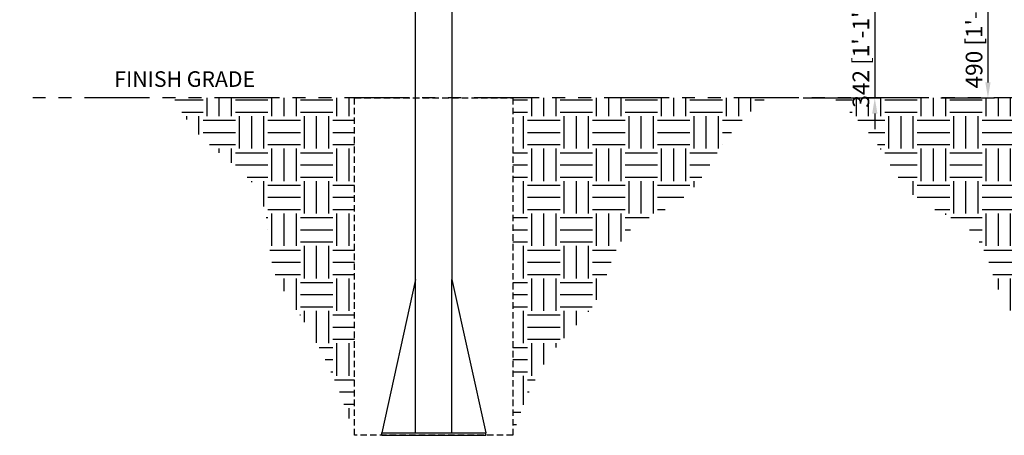
# Model space of a CAD drawing. Extents: x 0 to 16820, y 0 to 11880.
# Drawn here: x 9177 to 12968, y 2716 to 4317 of the extents above; entities that cross this region are included whole.
import ezdxf

# ---------------------------------------------------------------- set-up
doc = ezdxf.new("R2010")
doc.units = 0
doc.header["$MEASUREMENT"] = 0
doc.linetypes.add('HIDDEN', pattern=[0.375, 0.25, -0.125])
doc.linetypes.add('PHANTOM', pattern=[2.5, 1.25, -0.25, 0.25, -0.25, 0.25, -0.25])
doc.layers.get('0').update_dxf_attribs({"linetype": 'CONTINUOUS'})
doc.layers.get('DEFPOINTS').update_dxf_attribs({"linetype": 'CONTINUOUS'})
doc.layers.add('DIM', color=8, linetype='CONTINUOUS')
doc.layers.add('TEXT', color=8, linetype='CONTINUOUS')
doc.styles.add('style1', font='ARIAL.TTF')
doc.dimstyles.new('DYNAMO (STANDARD)', dxfattribs={"dimscale": 20, "dimtxt": 3.2, "dimasz": 3, "dimexe": 1.25, "dimexo": 0.625, "dimtad": 1, "dimdec": 0, "dimdsep": 46, "dimtxsty": 'style1', "dimcen": 0, "dimclrd": 8, "dimclre": 8, "dimclrt": 2, "dimadec": 0, "dimazin": 0, "dimtfac": 1, "dimtdec": 0, "dimtix": 1, "dimtmove": 1, "dimatfit": 3, "dimfxl": 0, "dimtolj": 1, "dimtzin": 0, "dimlwd": -1, "dimarcsym": 0})
pattern_1 = [(0, (-7617.03, -414.32), (125, 125), [125, -125]), (0, (-7617.03, -367.44), (125, 125), [125, -125]), (0, (-7617.03, -320.57), (125, 125), [125, -125]), (90, (-7601.41, -304.94), (-125, 125), [125, -125]), (90, (-7554.53, -304.94), (-125, 125), [125, -125]), (90, (-7507.66, -304.94), (-125, 125), [125, -125])]

# ---------------------------------------------------------------- blocks, each defined once
blk = doc.blocks.new('*D29')
at = {"layer": 'DEFPOINTS', "color": 0}
for p in [(12686.5, 4505.5), (12711.7, 4015.5), (12905.2, 4015.5)]:
    blk.add_point(p, dxfattribs=at)
at = {"layer": 'DIM', "color": 8, "lineweight": -2}
for p, q in [((12699, 4505.5), (12930.2, 4505.5)), ((12724.2, 4015.5), (12930.2, 4015.5))]:
    blk.add_line(p, q, dxfattribs=at)
at = {"layer": 'DIM', "color": 8}
blk.add_line((12905.2, 4445.5), (12905.2, 4075.5), dxfattribs=at)
for points in [[(12895.2, 4445.5), (12915.2, 4445.5), (12905.2, 4505.5)], [(12895.2, 4075.5), (12915.2, 4075.5), (12905.2, 4015.5)]]:
    blk.add_solid(points, dxfattribs=at)
at = {"layer": 'DIM', "color": 252, "insert": (12851.7, 4260.5), "char_height": 64, "attachment_point": 5, "rotation": 90, "style": 'style1'}
blk.add_mtext('\\A1;490 [1\'-7"]', dxfattribs=at)
blk = doc.blocks.new('*D28')
at = {"layer": 'DEFPOINTS', "color": 0}
for p in [(12181.5, 4357.3), (12181.5, 4015.5), (12469.6, 4015.5)]:
    blk.add_point(p, dxfattribs=at)
at = {"layer": 'DIM', "color": 8}
for p, q in [((12469.6, 4417.3), (12469.6, 4477.3)), ((12469.6, 4357.3), (12469.6, 4015.5)), ((12469.6, 3955.5), (12469.6, 3895.5))]:
    blk.add_line(p, q, dxfattribs=at)
at = {"layer": 'DIM', "color": 8, "lineweight": -2}
for p, q in [((12194, 4357.3), (12494.6, 4357.3)), ((12194, 4015.5), (12494.6, 4015.5))]:
    blk.add_line(p, q, dxfattribs=at)
at = {"layer": 'DIM', "color": 8}
for points in [[(12459.6, 4417.3), (12479.6, 4417.3), (12469.6, 4357.3)], [(12459.6, 3955.5), (12479.6, 3955.5), (12469.6, 4015.5)]]:
    blk.add_solid(points, dxfattribs=at)
at = {"layer": 'DIM', "color": 252, "insert": (12416, 4186.4), "char_height": 64, "attachment_point": 5, "rotation": 90, "style": 'style1'}
blk.add_mtext('\\A1;342 [1\'-1"]', dxfattribs=at)

msp = doc.modelspace()

# ---------------------------------------------------------------- hatches: boundary and pattern name
h = msp.add_hatch()
h.set_pattern_fill('EARTH', color=1, scale=500, style=0)
h.set_pattern_definition(pattern_1)
edge = h.paths.add_edge_path()
edge.add_spline(control_points=[(9770.313, 4015.53065), (9800.01667, 3958.39663), (9888.55227, 3828.66975), (10163.34302, 3666.84433), (10095.01772, 3277.68501), (10330.37138, 3152.5027), (10466.51231, 2715.53065)], knot_values=[330.649883209, 330.649883209, 330.649883209, 330.649883209, 524.731407134, 807.8638426136, 1210.6542688715, 1764.3732404245, 1764.3732404245, 1764.3732404245, 1764.3732404245], degree=3, periodic=0)
edge.add_line((10466.51231, 2715.53065), (10466.51231, 4015.53065))
edge.add_line((10466.51231, 4015.53065), (9770.313, 4015.53065))
edge = h.paths.add_edge_path()
edge.add_spline(control_points=[(11076.51231, 2715.53065), (11193.22454, 3097.53656), (11412.27582, 3117.4421), (11471.72553, 3527.19335), (11763.12356, 3602.1142), (11871.45327, 3848.02534), (11993.04055, 3967.93994), (12053.83199, 4015.53065)], knot_values=[0, 0, 0, 0, 550.2163659482, 835.9661790129, 1071.9086460233, 1356.5826901877, 1589.2538011269, 1589.2538011269, 1589.2538011269, 1589.2538011269], degree=3, periodic=0)
edge.add_line((12053.83199, 4015.53065), (11076.51231, 4015.53065))
edge.add_line((11076.51231, 4015.53065), (11076.51231, 2715.53065))
h = msp.add_hatch()
h.set_pattern_fill('EARTH', color=1, scale=500, style=0)
h.set_pattern_definition(pattern_1)
edge = h.paths.add_edge_path()
edge.add_spline(control_points=[(14592.71162, 4015.53065), (14563.00795, 3958.39663), (14474.47235, 3828.66975), (14199.6816, 3666.84433), (14268.00691, 3277.68501), (14032.65324, 3152.5027), (13896.51231, 2715.53065)], knot_values=[330.649883209, 330.649883209, 330.649883209, 330.649883209, 524.731407134, 807.8638426136, 1210.6542688715, 1764.3732404245, 1764.3732404245, 1764.3732404245, 1764.3732404245], degree=3, periodic=0)
edge.add_line((13896.51231, 2715.53065), (13896.51231, 4015.53065))
edge.add_line((13896.51231, 4015.53065), (14592.71162, 4015.53065))
edge = h.paths.add_edge_path()
edge.add_spline(control_points=[(13286.51231, 2715.53065), (13169.80008, 3097.53656), (12950.7488, 3117.4421), (12891.2991, 3527.19335), (12599.90106, 3602.1142), (12491.57135, 3848.02534), (12369.98408, 3967.93994), (12309.19263, 4015.53065)], knot_values=[0, 0, 0, 0, 550.2163659482, 835.9661790129, 1071.9086460233, 1356.5826901877, 1589.2538011269, 1589.2538011269, 1589.2538011269, 1589.2538011269], degree=3, periodic=0)
edge.add_line((12309.19263, 4015.53065), (13286.51231, 4015.53065))
edge.add_line((13286.51231, 4015.53065), (13286.51231, 2715.53065))

# ---------------------------------------------------------------- linework, layer by layer
for p, q in [((10701.6123, 3315.53065), (10701.6123, 6215.53065)), ((10841.4123, 5971.488), (10841.4123, 3315.53065)), ((10701.6123, 3315.53065), (10571.5123, 2724.53065)), ((10701.6123, 2724.53065), (10701.6123, 3315.53065)), ((10841.4123, 3315.53065), (10971.5123, 2724.53065)), ((10841.4123, 2724.53065), (10841.4123, 3315.53065)), ((10571.5123, 2715.53065), (10571.5123, 2724.53065)), ((10571.5123, 2724.53065), (10571.57716, 2724.53065)), ((10571.5123, 2715.53065), (10971.5123, 2715.53065)), ((10571.57716, 2724.53065), (10971.43199, 2724.53065)), ((10971.5123, 2724.53065), (10971.43199, 2724.53065)), ((10971.5123, 2715.53065), (10971.5123, 2724.53065))]:
    msp.add_line(p, q)
at = {"color": 6, "linetype": 'PHANTOM', "ltscale": 200}
msp.add_line((15177.31712, 4015.53065), (9177.31712, 4015.53065), dxfattribs=at)
at = {"color": 2, "linetype": 'HIDDEN', "ltscale": 100}
msp.add_lwpolyline([(10466.51231, 4015.53065), (11076.51231, 4015.53065), (11076.51231, 2715.53065), (10466.51231, 2715.53065)], close=True, dxfattribs=at)

# ---------------------------------------------------------------- texts
at = {"layer": 'TEXT', "style": 'style1'}
msp.add_text('FINISH GRADE', height=60, dxfattribs=at).set_placement((9541.6327, 4058.29049))

# ---------------------------------------------------------------- dimensions: what is measured, and where the dimension line sits
at = {"layer": 'DIM', "color": 252}
for base, p1, p2, picture, middle in [((12469.56004, 4015.53065), (12181.51231, 4357.2571), (12181.51231, 4015.53065), '*D28', (12416.04504, 4186.39387)), ((12905.19848, 4015.53065), (12686.5123, 4505.52377), (12711.72762, 4015.53065), '*D29', (12851.68347, 4260.52721))]:
    dim = msp.add_linear_dim(base=base, p1=p1, p2=p2, angle=90, dimstyle='DYNAMO (STANDARD)', override={"dimclrt": 252}, dxfattribs=at)
    dim.commit()
    dim.dimension.update_dxf_attribs({"geometry": picture, "text_midpoint": middle})

doc.saveas('drawing.dxf')
